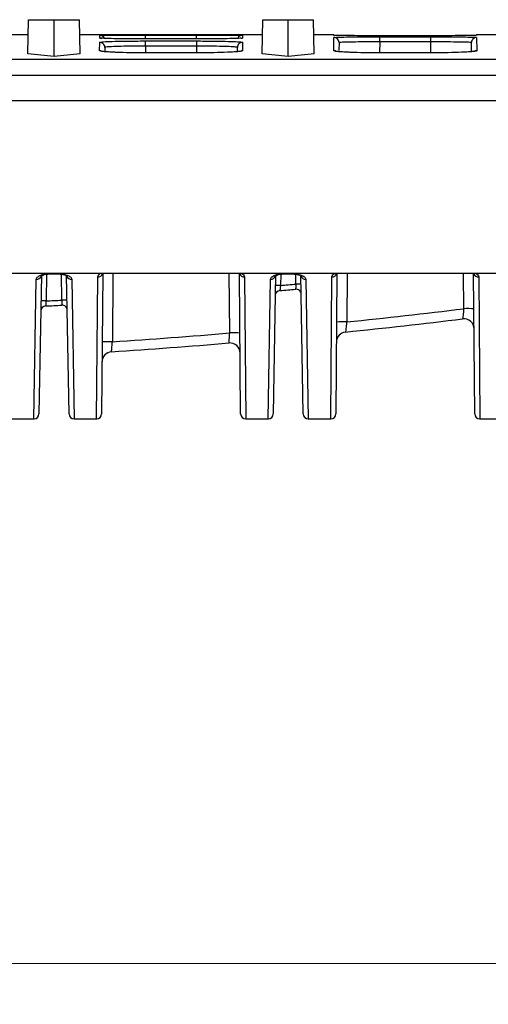
# Model space of a CAD drawing. Units: millimetres. Extents: x 0 to 420, y 0 to 297.
# Drawn here: x 145 to 157, y 208 to 232 of the extents above; entities that cross this region are included whole.
import ezdxf

# ---------------------------------------------------------------- set-up
doc = ezdxf.new("R2010")
doc.units = ezdxf.units.MM
doc.styles.add('SLDTEXTSTYLE0', font='Panton')
doc.styles.add('SLDTEXTSTYLE5', font='Panton')
doc.dimstyles.new('SLDDIMSTYLE0', dxfattribs={"dimtxt": 3.5, "dimasz": 3.302, "dimexe": 0, "dimexo": 0.0625, "dimgap": 0.875, "dimtad": 1, "dimlfac": 4, "dimrnd": 1e-09, "dimzin": 12, "dimdsep": 46, "dimtxsty": 'SLDTEXTSTYLE0', "dimsah": 1, "dimcen": 0.09, "dimadec": 0, "dimazin": 3, "dimtfac": 1, "dimtofl": 0, "dimtmove": 0, "dimatfit": 3, "dimfxl": 1, "dimfrac": 2, "dimtolj": 1, "dimtzin": 12, "dimarcsym": 0})

# ---------------------------------------------------------------- blocks, each defined once
blk = doc.blocks.new('_D')
at = {"color": 7, "linetype": 'Continuous', "lineweight": 0}
for p, q in [((75.186, 223.541), (75.186, 208.115)), ((199.862, 223.541), (199.862, 208.115)), ((75.186, 209.115), (199.862, 209.115))]:
    blk.add_line(p, q, dxfattribs=at)
at = {"color": 7, "linetype": 'Continuous', "lineweight": 18}
for points in [[(75.186, 209.115), (78.488, 208.607), (78.488, 209.623)], [(199.862, 209.115), (196.56, 209.623), (196.56, 208.607)]]:
    blk.add_solid(points, dxfattribs=at)
at = {"color": 7, "linetype": 'Continuous', "lineweight": 18, "insert": (125.98, 213.726), "char_height": 3.5, "attachment_point": 1, "style": 'SLDTEXTSTYLE5'}
blk.add_mtext('499', dxfattribs=at)

msp = doc.modelspace()

# ---------------------------------------------------------------- linework, layer by layer
at = {"color": 7, "linetype": 'Continuous', "lineweight": 25}
for p, q in [((145.5075, 231.4615), (145.5239, 232.3002)), ((145.5239, 232.3002), (146.1489, 232.3002)), ((146.1489, 231.397), (146.1489, 232.3002)), ((146.1489, 232.3002), (146.7739, 232.3002)), ((146.7902, 231.4615), (146.7739, 232.3002)), ((151.2575, 231.4615), (151.2739, 232.3002)), ((151.2739, 232.3002), (151.8989, 232.3002)), ((151.8989, 231.397), (151.8989, 232.3002)), ((151.8989, 232.3002), (152.5239, 232.3002)), ((152.5402, 231.4615), (152.5239, 232.3002)), ((145.5166, 231.9252), (145.025, 231.9252)), ((151.2666, 231.9252), (146.7812, 231.9252)), ((147.2691, 231.5369), (147.2709, 231.7448)), ((147.2722, 231.8503), (147.2728, 231.9195)), ((148.3961, 231.7772), (149.6517, 231.7772)), ((148.3961, 231.6511), (148.3961, 231.7772)), ((149.6509, 231.8268), (148.3969, 231.8268)), ((149.6509, 231.8268), (148.3969, 231.8268)), ((148.3969, 231.8268), (148.3969, 231.8268)), ((148.3978, 231.9239), (149.6501, 231.9239)), ((149.6509, 231.8268), (149.6509, 231.8268)), ((149.6517, 231.6511), (149.6517, 231.7772)), ((150.7751, 231.9195), (150.7757, 231.8503)), ((150.7769, 231.7448), (150.7788, 231.5369)), ((153.0228, 231.9252), (152.5312, 231.9252)), ((153.019, 231.5369), (153.0219, 231.8632)), ((153.1469, 231.7371), (153.1452, 231.5453)), ((154.147, 231.8815), (155.4, 231.8815)), ((154.147, 231.7554), (154.147, 231.8815)), ((155.4, 231.7554), (154.147, 231.7554)), ((155.4002, 231.9062), (154.1476, 231.9062)), ((155.4, 231.7554), (155.4, 231.8815)), ((156.402, 231.5211), (156.4002, 231.7371)), ((156.5007, 231.9228), (156.5234, 231.9252)), ((157.0202, 231.9252), (156.525, 231.9252)), ((156.5252, 231.8632), (156.528, 231.5369)), ((147.3959, 231.6187), (147.3951, 231.5248)), ((149.6542, 231.4855), (148.3936, 231.4855)), ((148.3936, 231.4854), (148.3936, 231.4855)), ((149.6542, 231.4854), (148.3936, 231.4854)), ((149.6517, 231.6511), (148.3961, 231.6511)), ((149.6542, 231.4854), (149.6542, 231.4855)), ((150.6529, 231.5039), (150.6519, 231.6187)), ((155.4035, 231.4855), (154.1435, 231.4855)), ((154.1435, 231.4854), (154.1435, 231.4855)), ((155.4035, 231.4854), (154.1435, 231.4854)), ((155.4035, 231.4854), (155.4035, 231.4855)), ((75.2739, 231.3334), (199.7739, 231.3334)), ((199.7739, 230.9265), (75.2739, 230.9265)), ((199.7739, 230.3105), (75.2739, 230.3105)), ((199.8618, 226.0621), (75.186, 226.0621)), ((145.8396, 226.0351), (145.78, 222.6165)), ((146.0921, 226.0583), (146.2056, 226.0583)), ((146.5178, 222.6165), (146.4581, 226.0351)), ((147.3469, 226.0621), (147.3169, 222.6176)), ((150.7309, 222.6176), (150.7008, 226.0621)), ((151.5896, 226.0351), (151.53, 222.6165)), ((151.8421, 226.0583), (151.9556, 226.0583)), ((152.2678, 222.6165), (152.2081, 226.0351)), ((153.0969, 226.0621), (153.0669, 222.6176)), ((156.4809, 222.6176), (156.4508, 226.0621)), ((145.1059, 222.4937), (145.655, 222.4937)), ((146.6428, 222.4937), (147.1919, 222.4937)), ((150.8559, 222.4937), (151.405, 222.4937)), ((152.3928, 222.4937), (152.9419, 222.4937)), ((156.6059, 222.4937), (157.155, 222.4937))]:
    msp.add_line(p, q, dxfattribs=at)
at = {"color": 8, "linetype": 'Continuous', "lineweight": 25}
for p, q in [((148.3978, 231.8268), (148.3978, 231.9239)), ((149.6501, 231.8268), (149.6501, 231.9239)), ((153.0227, 231.9156), (153.0228, 231.9252)), ((154.147, 231.7554), (154.1446, 231.4855)), ((155.4024, 231.4855), (155.4, 231.7554)), ((156.525, 231.9252), (156.5251, 231.9156)), ((148.3961, 231.6511), (148.3947, 231.4855)), ((149.6531, 231.4855), (149.6517, 231.6511)), ((145.655, 222.4937), (145.7147, 225.9209)), ((145.9648, 226.0482), (145.9534, 225.3916)), ((146.0921, 226.0621), (146.0921, 226.0583)), ((146.2056, 226.0583), (146.2056, 226.0621)), ((146.344, 225.4113), (146.3329, 226.0485)), ((146.5831, 225.9209), (146.6428, 222.4937)), ((147.1919, 222.4937), (147.2222, 225.981)), ((147.5969, 226.0621), (147.5823, 224.3884)), ((150.4636, 224.6052), (150.4509, 226.0621)), ((150.8255, 225.981), (150.8559, 222.4937)), ((151.405, 222.4937), (151.4647, 225.9209)), ((151.7148, 226.0482), (151.71, 225.7725)), ((151.8421, 226.0621), (151.8421, 226.0583)), ((151.9556, 226.0583), (151.9556, 226.0621)), ((152.0872, 225.8043), (152.0829, 226.0485)), ((152.3331, 225.9209), (152.3928, 222.4937)), ((152.9419, 222.4937), (152.9722, 225.981)), ((153.3469, 226.0621), (153.3365, 224.876)), ((156.2084, 225.2014), (156.2009, 226.0621)), ((156.5755, 225.981), (156.6059, 222.4937))]:
    msp.add_line(p, q, dxfattribs=at)
at = {"color": 8, "linetype": 'Continuous', "lineweight": 25, "flags": 128}
for points in [[(147.2722, 231.8503), (147.2967, 231.8479), (147.317, 231.842)], [(150.7431, 231.846), (150.7511, 231.8479), (150.7757, 231.8503)], [(145.9837, 226.0621), (145.9928, 226.0549), (145.9988, 226.0541)], [(146.2986, 226.0541), (146.305, 226.0549), (146.314, 226.0621)], [(151.7337, 226.0621), (151.7428, 226.0549), (151.7488, 226.0541)], [(152.0486, 226.0541), (152.055, 226.0549), (152.064, 226.0621)]]:
    msp.add_lwpolyline(points, dxfattribs=at)
at = {"color": 7, "linetype": 'Continuous', "lineweight": 25}
for centre, radius, start, end in [((147.2709, 231.6198), 0.125, 359.51325, 90.01271), ((147.2728, 231.7945), 0.125, 21.90779, 90.00029), ((150.7769, 231.6198), 0.125, 89.98729, 180.48675), ((150.7751, 231.7945), 0.125, 89.99981, 155.63269), ((153.0219, 231.7382), 0.125, 359.50455, 90.00437), ((156.5251, 231.7382), 0.125, 89.99563, 180.49545), ((151.6475, 223.9816), 1.792, 88.00162, 91.99838), ((137.5239, 396.4961), 171.4348, 274.74172, 274.870996), ((137.5239, 396.4939), 171.3098, 274.750102, 274.876679), ((152.0915, 225.5559), 0.125, 1, 94.871), ((152.1496, 224.0133), 1.792, 88.00162, 91.99838), ((137.5239, 396.4939), 171.3098, 272.820449, 272.951264), ((146.4065, 223.6204), 1.792, 88.00162, 91.99838), ((151.7057, 225.5235), 0.125, 94.74172, 179), ((145.9491, 225.1433), 0.125, 92.8149, 179), ((145.8909, 223.6007), 1.792, 88.00162, 91.99838), ((137.5239, 396.4961), 171.4348, 272.814899, 272.948394), ((146.3483, 225.1634), 0.125, 1, 92.94839), ((137.5239, 377.2743), 153.2164, 275.92374, 277.004568), ((156.2927, 222.6974), 2.5054, 86.20788, 91.92805), ((137.5239, 377.2805), 153.4664, 275.902798, 276.983278), ((156.2127, 224.7044), 0.25, 0.5, 96.98328), ((153.2522, 222.372), 2.5054, 88.07195, 93.79212), ((137.5239, 377.2743), 153.2164, 273.764076, 274.844618), ((150.5479, 222.1013), 2.5054, 86.20788, 91.92805), ((153.3322, 224.3791), 0.25, 95.9028, 179.5), ((147.498, 221.8844), 2.5054, 88.07195, 93.79212), ((137.5239, 377.2805), 153.4664, 273.750222, 274.830418), ((150.4679, 224.11), 0.25, 0.5, 94.83042), ((147.578, 223.8932), 0.25, 93.75022, 179.5), ((145.655, 222.6187), 0.125, 273.32629, 359), ((146.6428, 222.6187), 0.125, 181, 270), ((147.1919, 222.6187), 0.125, 273.36057, 359.5), ((150.8559, 222.6187), 0.125, 180.5, 270), ((151.405, 222.6187), 0.125, 273.32629, 359), ((152.3928, 222.6187), 0.125, 181, 270), ((152.9419, 222.6187), 0.125, 273.36057, 359.5), ((156.6059, 222.6187), 0.125, 180.5, 270)]:
    msp.add_arc(centre, radius, start, end, dxfattribs=at)
at = {"color": 8, "linetype": 'Continuous', "lineweight": 25}
for centre, radius, start, end in [((147.2691, 231.4118), 0.1251, 60.57179, 90.00067), ((150.7787, 231.4118), 0.1251, 89.99946, 117.90038), ((153.019, 231.4118), 0.1251, 60.57179, 90.00067), ((156.528, 231.4118), 0.1251, 89.99946, 117.90038), ((145.7182, 226.0437), 0.1229, 268.32441, 341.14916), ((146.5804, 226.045), 0.1242, 199.69873, 271.23977), ((147.2257, 226.1041), 0.1231, 268.39704, 340.05385), ((150.823, 226.1054), 0.1244, 200.37435, 271.17476), ((151.4682, 226.0437), 0.1229, 268.32441, 341.14916), ((152.3304, 226.045), 0.1242, 199.69873, 271.23977), ((152.9757, 226.1041), 0.1231, 268.39704, 340.05385), ((156.573, 226.1054), 0.1244, 200.37435, 271.17476)]:
    msp.add_arc(centre, radius, start, end, dxfattribs=at)
at = {"color": 7, "linetype": 'Continuous', "lineweight": 25}
for centre, major_axis, start_param, end_param in [((128.2405, -163.0748), (10.2755, 394.9666), 6.2444661, 6.247724), ((164.0573, -163.0748), (-10.2755, 394.9666), 0.0354613, 0.0387192), ((133.9905, -163.0748), (10.2755, 394.9666), 6.2444661, 6.247724), ((169.8073, -163.0748), (-10.2755, 394.9666), 0.0354613, 0.0387192)]:
    msp.add_ellipse(centre, major_axis=major_axis, ratio=0.4997463, start_param=start_param, end_param=end_param, dxfattribs=at)
for points, knots in [([(147.2709, 231.7448), (147.2834, 231.7485), (147.3083, 231.7561), (147.5024, 231.7658), (147.7881, 231.7729), (148.1044, 231.7766), (148.3133, 231.777), (148.3961, 231.7772)], [0, 0, 0, 0, 0.21480228, 0.42959048, 0.644353, 0.85906615, 1, 1, 1, 1]), ([(147.2728, 231.9195), (147.2852, 231.9201), (147.3101, 231.9214), (147.504, 231.9227), (147.7895, 231.9235), (148.1058, 231.9239), (148.3148, 231.9239), (148.3978, 231.9239)], [0, 0, 0, 0, 0.21473, 0.429446, 0.6441378, 0.8588097, 1, 1, 1, 1]), ([(147.3278, 231.8437), (147.3184, 231.8442), (147.3028, 231.8451), (147.2961, 231.8473), (147.3038, 231.8453), (147.3044, 231.8452)], [0, 0, 0, 0, 0.581737, 0.9686739, 1, 1, 1, 1]), ([(148.3969, 231.8268), (148.2703, 231.8271), (148.017, 231.8276), (147.6832, 231.8319), (147.4341, 231.8376), (147.3606, 231.842), (147.3278, 231.844)], [0, 0, 0, 0, 0.2627928, 0.5256027, 0.7884572, 1, 1, 1, 1]), ([(149.6501, 231.9239), (149.7765, 231.9239), (150.0295, 231.9239), (150.3666, 231.9233), (150.6211, 231.9223), (150.7558, 231.921), (150.7696, 231.9199), (150.7751, 231.9195)], [0, 0, 0, 0, 0.2146739, 0.4293621, 0.6440655, 0.8587852, 1, 1, 1, 1]), ([(150.7318, 231.8452), (150.7266, 231.8444), (150.7045, 231.8411), (150.5403, 231.8357), (150.26, 231.8302), (149.9425, 231.8272), (149.7337, 231.8269), (149.6509, 231.8268)], [0, 0, 0, 0, 0.0776475, 0.3299881, 0.58223168, 0.83433796, 1, 1, 1, 1]), ([(149.6517, 231.7772), (149.7782, 231.7768), (150.0312, 231.7761), (150.3683, 231.7708), (150.6228, 231.7627), (150.7577, 231.7535), (150.7715, 231.7472), (150.7769, 231.7448)], [0, 0, 0, 0, 0.21464468, 0.42930212, 0.64401343, 0.85878496, 1, 1, 1, 1]), ([(150.7472, 231.846), (150.7467, 231.8458), (150.746, 231.8456), (150.7345, 231.8448), (150.7318, 231.8447)], [0, 0, 0, 0, 0.7598365, 1, 1, 1, 1]), ([(153.0657, 231.9135), (153.0569, 231.9137), (153.0408, 231.9142), (153.0398, 231.9143), (153.0393, 231.9144)], [0, 0, 0, 0, 0.5496188, 1, 1, 1, 1]), ([(154.1476, 231.9062), (154.0209, 231.9063), (153.7676, 231.9065), (153.4333, 231.9084), (153.178, 231.9109), (153.1017, 231.9127), (153.0657, 231.9135)], [0, 0, 0, 0, 0.2569096, 0.5138365, 0.7707852, 1, 1, 1, 1]), ([(153.0912, 231.8698), (153.1433, 231.8716), (153.249, 231.8754), (153.5408, 231.8792), (153.8548, 231.8812), (154.064, 231.8814), (154.147, 231.8815)], [0, 0, 0, 0, 0.2670235, 0.5428752, 0.8187026, 1, 1, 1, 1]), ([(154.147, 231.7554), (154.0733, 231.7553), (153.8876, 231.7549), (153.6064, 231.7527), (153.3526, 231.7487), (153.1801, 231.7434), (153.1579, 231.7392), (153.1469, 231.7371)], [0, 0, 0, 0, 0.14113713, 0.35585604, 0.57057395, 0.78528717, 1, 1, 1, 1]), ([(155.4, 231.8815), (155.5272, 231.8813), (155.7816, 231.881), (156.1084, 231.8779), (156.3103, 231.8751), (156.36, 231.8731), (156.3629, 231.8729)], [0, 0, 0, 0, 0.3265778, 0.6531766, 0.9798164, 1, 1, 1, 1]), ([(156.4002, 231.7371), (156.3953, 231.7385), (156.3831, 231.742), (156.2632, 231.747), (156.037, 231.7515), (155.7373, 231.7546), (155.5125, 231.7551), (155.4, 231.7554)], [0, 0, 0, 0, 0.1411399, 0.355859, 0.5705763, 0.7852884, 1, 1, 1, 1]), ([(156.5096, 231.9149), (156.4994, 231.9143), (156.4756, 231.9126), (156.2928, 231.91), (156.0086, 231.9077), (155.692, 231.9064), (155.4831, 231.9062), (155.4002, 231.9062)], [0, 0, 0, 0, 0.17149699, 0.39806948, 0.62459383, 0.85106291, 1, 1, 1, 1]), ([(147.6013, 231.5013), (147.548, 231.5041), (147.4356, 231.5099), (147.3555, 231.5169), (147.3144, 231.5255), (147.32, 231.5234), (147.3213, 231.523)], [0, 0, 0, 0, 0.3465056, 0.7293879, 0.941538, 1, 1, 1, 1]), ([(148.3961, 231.6511), (148.3225, 231.6509), (148.1368, 231.6503), (147.8557, 231.6465), (147.6017, 231.6393), (147.4292, 231.6298), (147.407, 231.6224), (147.3959, 231.6187)], [0, 0, 0, 0, 0.1409511, 0.355685, 0.5704521, 0.7852258, 1, 1, 1, 1]), ([(148.3936, 231.4854), (148.2684, 231.486), (148.0182, 231.4873), (147.7395, 231.4939), (147.6303, 231.5), (147.6013, 231.5016)], [0, 0, 0, 0, 0.42359958, 0.8472215, 1, 1, 1, 1]), ([(150.6519, 231.6187), (150.6471, 231.6211), (150.6348, 231.6272), (150.5149, 231.6362), (150.2887, 231.6443), (149.989, 231.6498), (149.7641, 231.6507), (149.6517, 231.6511)], [0, 0, 0, 0, 0.1411956, 0.3559469, 0.5706561, 0.7853295, 1, 1, 1, 1]), ([(150.6121, 231.5117), (150.5874, 231.5094), (150.5063, 231.502), (150.2571, 231.4927), (149.9461, 231.4862), (149.737, 231.4856), (149.6542, 231.4854)], [0, 0, 0, 0, 0.1415005, 0.4652208, 0.7884281, 1, 1, 1, 1]), ([(150.7292, 231.5241), (150.7291, 231.524), (150.7286, 231.5239), (150.696, 231.5179), (150.6419, 231.5135), (150.6121, 231.5111)], [0, 0, 0, 0, 0.1329266, 0.5220444, 1, 1, 1, 1]), ([(153.3513, 231.5013), (153.2979, 231.5041), (153.1856, 231.5099), (153.1055, 231.5169), (153.0643, 231.5255), (153.07, 231.5234), (153.0712, 231.523)], [0, 0, 0, 0, 0.3465056, 0.7293879, 0.941538, 1, 1, 1, 1]), ([(154.1435, 231.4854), (154.0184, 231.486), (153.7681, 231.4873), (153.4895, 231.4939), (153.3802, 231.5), (153.3513, 231.5016)], [0, 0, 0, 0, 0.4235996, 0.8472215, 1, 1, 1, 1]), ([(156.3613, 231.5117), (156.3366, 231.5094), (156.2556, 231.502), (156.0063, 231.4927), (155.6953, 231.4862), (155.4862, 231.4856), (155.4035, 231.4854)], [0, 0, 0, 0, 0.1415005, 0.4652208, 0.7884281, 1, 1, 1, 1]), ([(156.4785, 231.5241), (156.4783, 231.524), (156.4778, 231.5239), (156.4453, 231.5179), (156.3912, 231.5135), (156.3613, 231.5111)], [0, 0, 0, 0, 0.1329266, 0.5220444, 1, 1, 1, 1]), ([(145.7147, 225.9209), (145.7177, 225.9344), (145.7244, 225.964), (145.7775, 226.0058), (145.8629, 226.0407), (145.9388, 226.0565), (145.9803, 226.0617), (145.9837, 226.0621)], [0, 0, 0, 0, 0.222679, 0.4878215, 0.7369582, 0.9782852, 1, 1, 1, 1]), ([(145.8291, 226.0018), (145.829, 226.0016), (145.8265, 225.9969), (145.8393, 226.012), (145.8797, 226.0284), (145.9358, 226.0459), (145.9822, 226.0508), (146, 226.0527)], [0, 0, 0, 0, 0.012523, 0.2697451, 0.528171, 0.8192494, 1, 1, 1, 1]), ([(145.9989, 226.0538), (146.0042, 226.0544), (146.0278, 226.0574), (146.0602, 226.0585), (146.0861, 226.0582), (146.0921, 226.0581)], [0, 0, 0, 0, 0.1848347, 0.8102345, 1, 1, 1, 1]), ([(146.2055, 226.0577), (146.2342, 226.0582), (146.2671, 226.0587), (146.295, 226.0543), (146.2986, 226.0537)], [0, 0, 0, 0, 0.87114695, 1, 1, 1, 1]), ([(146.2985, 226.0534), (146.3068, 226.0526), (146.3473, 226.0487), (146.4053, 226.0331), (146.4525, 226.015), (146.4702, 225.9992), (146.4677, 226.0029), (146.4672, 226.0036)], [0, 0, 0, 0, 0.0840469, 0.41316, 0.6983276, 0.9402706, 1, 1, 1, 1]), ([(146.314, 226.0621), (146.3376, 226.0586), (146.4041, 226.0489), (146.4953, 226.019), (146.5684, 225.9731), (146.5782, 225.9383), (146.5831, 225.9209)], [0, 0, 0, 0, 0.1516442, 0.4287344, 0.714416, 1, 1, 1, 1]), ([(147.2222, 225.981), (147.2265, 225.9988), (147.2333, 226.0273), (147.2698, 226.0525), (147.2835, 226.0621)], [0, 0, 0, 0, 0.6228715, 1, 1, 1, 1]), ([(150.7642, 226.0621), (150.778, 226.0525), (150.8145, 226.0273), (150.8213, 225.9988), (150.8255, 225.981)], [0, 0, 0, 0, 0.37712849, 1, 1, 1, 1]), ([(151.4647, 225.9209), (151.4677, 225.9344), (151.4744, 225.964), (151.5275, 226.0058), (151.6129, 226.0407), (151.6888, 226.0565), (151.7303, 226.0617), (151.7337, 226.0621)], [0, 0, 0, 0, 0.222679, 0.4878215, 0.7369582, 0.9782852, 1, 1, 1, 1]), ([(151.5791, 226.0018), (151.579, 226.0016), (151.5765, 225.9969), (151.5893, 226.012), (151.6297, 226.0284), (151.6858, 226.0459), (151.7322, 226.0508), (151.75, 226.0527)], [0, 0, 0, 0, 0.01252303, 0.26974511, 0.52817104, 0.81924937, 1, 1, 1, 1]), ([(151.7489, 226.0538), (151.7542, 226.0544), (151.7778, 226.0574), (151.8102, 226.0585), (151.8361, 226.0582), (151.8421, 226.0581)], [0, 0, 0, 0, 0.1848347, 0.8102345, 1, 1, 1, 1]), ([(151.9555, 226.0577), (151.9842, 226.0582), (152.0171, 226.0587), (152.045, 226.0543), (152.0486, 226.0537)], [0, 0, 0, 0, 0.871147, 1, 1, 1, 1]), ([(152.0485, 226.0534), (152.0568, 226.0526), (152.0973, 226.0487), (152.1553, 226.0331), (152.2025, 226.015), (152.2202, 225.9992), (152.2177, 226.0029), (152.2172, 226.0036)], [0, 0, 0, 0, 0.0840469, 0.41316, 0.6983276, 0.9402706, 1, 1, 1, 1]), ([(152.064, 226.0621), (152.0876, 226.0586), (152.1541, 226.0489), (152.2453, 226.019), (152.3184, 225.9731), (152.3282, 225.9383), (152.3331, 225.9209)], [0, 0, 0, 0, 0.1516442, 0.4287344, 0.714416, 1, 1, 1, 1]), ([(152.9722, 225.981), (152.9765, 225.9988), (152.9833, 226.0273), (153.0198, 226.0525), (153.0335, 226.0621)], [0, 0, 0, 0, 0.6228715, 1, 1, 1, 1]), ([(156.5142, 226.0621), (156.528, 226.0525), (156.5645, 226.0273), (156.5713, 225.9988), (156.5755, 225.981)], [0, 0, 0, 0, 0.3771285, 1, 1, 1, 1]), ([(151.71, 225.7725), (151.709, 225.7637), (151.7063, 225.7408), (151.7023, 225.7059), (151.6985, 225.674), (151.6959, 225.6522), (151.6956, 225.6494), (151.6954, 225.648)], [0, 0, 0, 0, 0.1359651, 0.3543961, 0.5708462, 0.7857574, 1, 1, 1, 1]), ([(152.0872, 225.8043), (152.0864, 225.7901), (152.085, 225.7618), (152.0832, 225.7244), (152.0817, 225.6964), (152.081, 225.6823), (152.0809, 225.681), (152.0808, 225.6804)], [0, 0, 0, 0, 0.2184024, 0.4365086, 0.6539118, 0.8704007, 1, 1, 1, 1]), ([(146.344, 225.4113), (146.3438, 225.3973), (146.3433, 225.3691), (146.3427, 225.332), (146.3422, 225.3042), (146.3419, 225.2901), (146.3419, 225.2887), (146.3419, 225.2882)], [0, 0, 0, 0, 0.2174318, 0.4347889, 0.6519688, 0.8689165, 1, 1, 1, 1]), ([(145.9534, 225.3916), (145.9527, 225.383), (145.9508, 225.3604), (145.9479, 225.3257), (145.9452, 225.2939), (145.9433, 225.2723), (145.9431, 225.2695), (145.943, 225.2682)], [0, 0, 0, 0, 0.13352, 0.3512185, 0.5680358, 0.7841666, 1, 1, 1, 1]), ([(156.2084, 225.2014), (156.2054, 225.1727), (156.1996, 225.1153), (156.1917, 225.0397), (156.1858, 224.9836), (156.1828, 224.9561), (156.1824, 224.9535), (156.1823, 224.9526)], [0, 0, 0, 0, 0.2218059, 0.4427753, 0.6617493, 0.8781509, 1, 1, 1, 1]), ([(153.3365, 224.876), (153.3345, 224.8589), (153.3291, 224.8135), (153.3208, 224.7439), (153.3131, 224.6798), (153.3077, 224.6362), (153.3069, 224.6306), (153.3065, 224.6278)], [0, 0, 0, 0, 0.1327445, 0.352587, 0.5699606, 0.7854038, 1, 1, 1, 1]), ([(150.4468, 224.3592), (150.4469, 224.3601), (150.4472, 224.3627), (150.4491, 224.3901), (150.4529, 224.4456), (150.4579, 224.5202), (150.4617, 224.5769), (150.4636, 224.6052)], [0, 0, 0, 0, 0.1248862, 0.342263, 0.56079, 0.7802065, 1, 1, 1, 1]), ([(147.5616, 224.1427), (147.5619, 224.1455), (147.5625, 224.1511), (147.5661, 224.1944), (147.5715, 224.2581), (147.5772, 224.3269), (147.5809, 224.3717), (147.5823, 224.3884)], [0, 0, 0, 0, 0.2165794, 0.4335364, 0.6513561, 0.8702737, 1, 1, 1, 1])]:
    msp.add_open_spline(points, degree=3, knots=knots, dxfattribs=at)
at = {"color": 8, "linetype": 'Continuous', "lineweight": 25}
for points, knots in [([(147.3278, 231.844), (147.3177, 231.8445), (147.2734, 231.8465), (147.2727, 231.8487), (147.2722, 231.8503)], [0, 0, 0, 0, 0.228661, 1, 1, 1, 1]), ([(153.0657, 231.9135), (153.0603, 231.9136), (153.0217, 231.9143), (153.0222, 231.915), (153.0227, 231.9156)], [0, 0, 0, 0, 0.1410281, 1, 1, 1, 1]), ([(153.0219, 231.8632), (153.0237, 231.8655), (153.0256, 231.8679), (153.0893, 231.8697), (153.0912, 231.8698)], [0, 0, 0, 0, 0.9689176, 1, 1, 1, 1]), ([(156.3629, 231.8729), (156.4172, 231.8712), (156.5096, 231.8682), (156.5206, 231.8646), (156.5252, 231.8632)], [0, 0, 0, 0, 0.5880131, 1, 1, 1, 1]), ([(147.6013, 231.5016), (147.5443, 231.5042), (147.398, 231.5111), (147.2897, 231.5239), (147.275, 231.5332), (147.2691, 231.5369)], [0, 0, 0, 0, 0.2773824, 0.7117175, 1, 1, 1, 1]), ([(150.7788, 231.5369), (150.7704, 231.5312), (150.7574, 231.5222), (150.6506, 231.5144), (150.6121, 231.5117)], [0, 0, 0, 0, 0.6396794, 1, 1, 1, 1]), ([(153.3513, 231.5016), (153.2943, 231.5042), (153.148, 231.5111), (153.0397, 231.5239), (153.0249, 231.5332), (153.019, 231.5369)], [0, 0, 0, 0, 0.2773824, 0.7117175, 1, 1, 1, 1]), ([(156.528, 231.5369), (156.5197, 231.5312), (156.5066, 231.5222), (156.3998, 231.5144), (156.3613, 231.5117)], [0, 0, 0, 0, 0.6396794, 1, 1, 1, 1])]:
    msp.add_open_spline(points, degree=3, knots=knots, dxfattribs=at)

# ---------------------------------------------------------------- dimensions: what is measured, and where the dimension line sits
at = {"color": 7, "linetype": 'Continuous', "lineweight": 18}
dim = msp.add_linear_dim(base=(199.8618, 209.1147), p1=(75.186, 223.5409), p2=(199.8618, 223.5409), dimstyle='SLDDIMSTYLE0', dxfattribs=at)
dim.commit()
dim.dimension.update_dxf_attribs({"geometry": '_D', "text_midpoint": (130.3628, 209.1147), "dimtype": 160})

doc.saveas('drawing.dxf')
